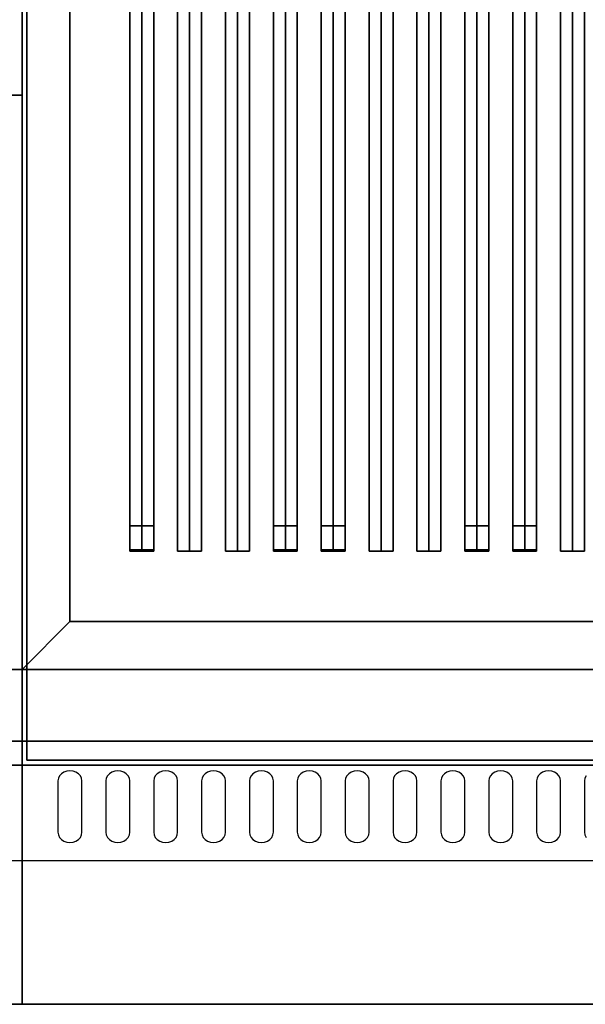
# Model space of a CAD drawing. Extents: x -86 to 86, y -42 to 42.
# Drawn here: x 50 to 62, y 0 to 21 of the extents above; entities that cross this region are included whole.
import ezdxf

# ---------------------------------------------------------------- set-up
doc = ezdxf.new("R2010")
doc.units = 0
for name, color, linetype in [('3D', 254, 'CONTINUOUS'), ('3D-BLACK', 250, 'CONTINUOUS'), ('3D-CASTIRON', 251, 'CONTINUOUS'), ('3D-COLDROLL', 252, 'CONTINUOUS'), ('3D-FLAT', 7, 'CONTINUOUS'), ('3D-NON', 43, 'CONTINUOUS'), ('3D-OVER', 3, 'CONTINUOUS')]:
    doc.layers.add(name, color=color, linetype=linetype)

msp = doc.modelspace()

# ---------------------------------------------------------------- linework, layer by layer
at = {"layer": '3D'}
msp.add_3dface([(51.45, 8, 36), (50.45, 7, 36), (50.45, 7, 38.5), (51.45, 8, 38.5)], dxfattribs=at)
msp.add_3dface([(51.45, 8, 36), (50.45, 7, 36), (50.45, 7, 38.5), (51.45, 8, 38.5)], dxfattribs=at)
at = {"layer": '3D-BLACK'}
for points in [[(51.45, 8, 35), (51.45, 33, 35), (51.45, 33, 36), (51.45, 8, 36)], [(51.45, 8, 36), (73.45, 8, 36), (73.45, 33, 36), (51.45, 33, 36)], [(51.45, 8, 35), (73.45, 8, 35), (73.45, 33, 35), (51.45, 33, 35)], [(51.45, 8, 35), (73.45, 8, 35), (73.45, 8, 36), (51.45, 8, 36)]]:
    msp.add_3dface(points, dxfattribs=at)
for points, invisible_edges in [([(51.45, 4.668, 41.057), (51.233, 4.775, 40.993), (51.209, 4.724, 41.024), (51.2, 4.668, 41.057)], 9), ([(51.45, 4.668, 41.057), (51.325, 4.854, 40.946), (51.273, 4.82, 40.966), (51.233, 4.775, 40.993)], 9), ([(51.45, 4.668, 41.057), (51.45, 4.883, 40.929), (51.385, 4.875, 40.933), (51.325, 4.854, 40.946)], 9), ([(51.45, 4.668, 41.057), (51.575, 4.854, 40.946), (51.515, 4.875, 40.933), (51.45, 4.883, 40.929)], 9), ([(51.45, 4.668, 41.057), (51.667, 4.775, 40.993), (51.627, 4.82, 40.966), (51.575, 4.854, 40.946)], 9), ([(51.45, 4.668, 41.057), (51.7, 4.668, 41.057), (51.691, 4.724, 41.024), (51.667, 4.775, 40.993)], 9), ([(52.45, 4.668, 41.057), (52.233, 4.775, 40.993), (52.209, 4.724, 41.024), (52.2, 4.668, 41.057)], 9), ([(52.45, 4.668, 41.057), (52.325, 4.854, 40.946), (52.273, 4.82, 40.966), (52.233, 4.775, 40.993)], 9), ([(52.45, 4.668, 41.057), (52.45, 4.883, 40.929), (52.385, 4.875, 40.933), (52.325, 4.854, 40.946)], 9), ([(52.45, 4.668, 41.057), (52.575, 4.854, 40.946), (52.515, 4.875, 40.933), (52.45, 4.883, 40.929)], 9), ([(52.45, 4.668, 41.057), (52.667, 4.775, 40.993), (52.627, 4.82, 40.966), (52.575, 4.854, 40.946)], 9), ([(52.45, 4.668, 41.057), (52.7, 4.668, 41.057), (52.691, 4.724, 41.024), (52.667, 4.775, 40.993)], 9), ([(53.45, 4.668, 41.057), (53.233, 4.775, 40.993), (53.209, 4.724, 41.024), (53.2, 4.668, 41.057)], 9), ([(53.45, 4.668, 41.057), (53.325, 4.854, 40.946), (53.273, 4.82, 40.966), (53.233, 4.775, 40.993)], 9), ([(53.45, 4.668, 41.057), (53.45, 4.883, 40.929), (53.385, 4.875, 40.933), (53.325, 4.854, 40.946)], 9), ([(53.45, 4.668, 41.057), (53.575, 4.854, 40.946), (53.515, 4.875, 40.933), (53.45, 4.883, 40.929)], 9), ([(53.45, 4.668, 41.057), (53.667, 4.775, 40.993), (53.627, 4.82, 40.966), (53.575, 4.854, 40.946)], 9), ([(53.45, 4.668, 41.057), (53.7, 4.668, 41.057), (53.691, 4.724, 41.024), (53.667, 4.775, 40.993)], 9), ([(54.45, 4.668, 41.057), (54.233, 4.775, 40.993), (54.209, 4.724, 41.024), (54.2, 4.668, 41.057)], 9), ([(54.45, 4.668, 41.057), (54.325, 4.854, 40.946), (54.273, 4.82, 40.966), (54.233, 4.775, 40.993)], 9), ([(54.45, 4.668, 41.057), (54.45, 4.883, 40.929), (54.385, 4.875, 40.933), (54.325, 4.854, 40.946)], 9), ([(54.45, 4.668, 41.057), (54.575, 4.854, 40.946), (54.515, 4.875, 40.933), (54.45, 4.883, 40.929)], 9), ([(54.45, 4.668, 41.057), (54.667, 4.775, 40.993), (54.627, 4.82, 40.966), (54.575, 4.854, 40.946)], 9), ([(54.45, 4.668, 41.057), (54.7, 4.668, 41.057), (54.691, 4.724, 41.024), (54.667, 4.775, 40.993)], 9), ([(55.45, 4.668, 41.057), (55.233, 4.775, 40.993), (55.209, 4.724, 41.024), (55.2, 4.668, 41.057)], 9), ([(55.45, 4.668, 41.057), (55.325, 4.854, 40.946), (55.273, 4.82, 40.966), (55.233, 4.775, 40.993)], 9), ([(55.45, 4.668, 41.057), (55.45, 4.883, 40.929), (55.385, 4.875, 40.933), (55.325, 4.854, 40.946)], 9), ([(55.45, 4.668, 41.057), (55.575, 4.854, 40.946), (55.515, 4.875, 40.933), (55.45, 4.883, 40.929)], 9), ([(55.45, 4.668, 41.057), (55.667, 4.775, 40.993), (55.627, 4.82, 40.966), (55.575, 4.854, 40.946)], 9), ([(55.45, 4.668, 41.057), (55.7, 4.668, 41.057), (55.691, 4.724, 41.024), (55.667, 4.775, 40.993)], 9), ([(56.45, 4.668, 41.057), (56.233, 4.775, 40.993), (56.209, 4.724, 41.024), (56.2, 4.668, 41.057)], 9), ([(56.45, 4.668, 41.057), (56.325, 4.854, 40.946), (56.273, 4.82, 40.966), (56.233, 4.775, 40.993)], 9), ([(56.45, 4.668, 41.057), (56.45, 4.883, 40.929), (56.385, 4.875, 40.933), (56.325, 4.854, 40.946)], 9), ([(56.45, 4.668, 41.057), (56.575, 4.854, 40.946), (56.515, 4.875, 40.933), (56.45, 4.883, 40.929)], 9), ([(56.45, 4.668, 41.057), (56.667, 4.775, 40.993), (56.627, 4.82, 40.966), (56.575, 4.854, 40.946)], 9), ([(56.45, 4.668, 41.057), (56.7, 4.668, 41.057), (56.691, 4.724, 41.024), (56.667, 4.775, 40.993)], 9), ([(57.45, 4.668, 41.057), (57.233, 4.775, 40.993), (57.209, 4.724, 41.024), (57.2, 4.668, 41.057)], 9), ([(57.45, 4.668, 41.057), (57.325, 4.854, 40.946), (57.273, 4.82, 40.966), (57.233, 4.775, 40.993)], 9), ([(57.45, 4.668, 41.057), (57.45, 4.883, 40.929), (57.385, 4.875, 40.933), (57.325, 4.854, 40.946)], 9), ([(57.45, 4.668, 41.057), (57.575, 4.854, 40.946), (57.515, 4.875, 40.933), (57.45, 4.883, 40.929)], 9), ([(57.45, 4.668, 41.057), (57.667, 4.775, 40.993), (57.627, 4.82, 40.966), (57.575, 4.854, 40.946)], 9), ([(57.45, 4.668, 41.057), (57.7, 4.668, 41.057), (57.691, 4.724, 41.024), (57.667, 4.775, 40.993)], 9), ([(58.45, 4.668, 41.057), (58.233, 4.775, 40.993), (58.209, 4.724, 41.024), (58.2, 4.668, 41.057)], 9), ([(58.45, 4.668, 41.057), (58.325, 4.854, 40.946), (58.273, 4.82, 40.966), (58.233, 4.775, 40.993)], 9), ([(58.45, 4.668, 41.057), (58.45, 4.883, 40.929), (58.385, 4.875, 40.933), (58.325, 4.854, 40.946)], 9), ([(58.45, 4.668, 41.057), (58.575, 4.854, 40.946), (58.515, 4.875, 40.933), (58.45, 4.883, 40.929)], 9), ([(58.45, 4.668, 41.057), (58.667, 4.775, 40.993), (58.627, 4.82, 40.966), (58.575, 4.854, 40.946)], 9), ([(58.45, 4.668, 41.057), (58.7, 4.668, 41.057), (58.691, 4.724, 41.024), (58.667, 4.775, 40.993)], 9), ([(59.45, 4.668, 41.057), (59.233, 4.775, 40.993), (59.209, 4.724, 41.024), (59.2, 4.668, 41.057)], 9), ([(59.45, 4.668, 41.057), (59.325, 4.854, 40.946), (59.273, 4.82, 40.966), (59.233, 4.775, 40.993)], 9), ([(59.45, 4.668, 41.057), (59.45, 4.883, 40.929), (59.385, 4.875, 40.933), (59.325, 4.854, 40.946)], 9), ([(59.45, 4.668, 41.057), (59.575, 4.854, 40.946), (59.515, 4.875, 40.933), (59.45, 4.883, 40.929)], 9), ([(59.45, 4.668, 41.057), (59.667, 4.775, 40.993), (59.627, 4.82, 40.966), (59.575, 4.854, 40.946)], 9), ([(59.45, 4.668, 41.057), (59.7, 4.668, 41.057), (59.691, 4.724, 41.024), (59.667, 4.775, 40.993)], 9), ([(60.45, 4.668, 41.057), (60.233, 4.775, 40.993), (60.209, 4.724, 41.024), (60.2, 4.668, 41.057)], 9), ([(60.45, 4.668, 41.057), (60.325, 4.854, 40.946), (60.273, 4.82, 40.966), (60.233, 4.775, 40.993)], 9), ([(60.45, 4.668, 41.057), (60.45, 4.883, 40.929), (60.385, 4.875, 40.933), (60.325, 4.854, 40.946)], 9), ([(60.45, 4.668, 41.057), (60.575, 4.854, 40.946), (60.515, 4.875, 40.933), (60.45, 4.883, 40.929)], 9), ([(60.45, 4.668, 41.057), (60.667, 4.775, 40.993), (60.627, 4.82, 40.966), (60.575, 4.854, 40.946)], 9), ([(60.45, 4.668, 41.057), (60.7, 4.668, 41.057), (60.691, 4.724, 41.024), (60.667, 4.775, 40.993)], 9), ([(61.45, 4.668, 41.057), (61.233, 4.775, 40.993), (61.209, 4.724, 41.024), (61.2, 4.668, 41.057)], 9), ([(61.45, 4.668, 41.057), (61.325, 4.854, 40.946), (61.273, 4.82, 40.966), (61.233, 4.775, 40.993)], 9), ([(61.45, 4.668, 41.057), (61.45, 4.883, 40.929), (61.385, 4.875, 40.933), (61.325, 4.854, 40.946)], 9), ([(61.45, 4.668, 41.057), (61.575, 4.854, 40.946), (61.515, 4.875, 40.933), (61.45, 4.883, 40.929)], 9), ([(61.45, 4.668, 41.057), (61.667, 4.775, 40.993), (61.627, 4.82, 40.966), (61.575, 4.854, 40.946)], 9), ([(61.45, 4.668, 41.057), (61.7, 4.668, 41.057), (61.691, 4.724, 41.024), (61.667, 4.775, 40.993)], 9), ([(62.45, 4.668, 41.057), (62.233, 4.775, 40.993), (62.209, 4.724, 41.024), (62.2, 4.668, 41.057)], 9), ([(51.45, 4.668, 41.057), (51.2, 4.668, 41.057), (51.2, 3.596, 41.7), (51.45, 3.596, 41.7)], 13), ([(51.45, 3.596, 41.7), (51.7, 3.596, 41.7), (51.7, 4.668, 41.057), (51.45, 4.668, 41.057)], 13), ([(52.45, 4.668, 41.057), (52.2, 4.668, 41.057), (52.2, 3.596, 41.7), (52.45, 3.596, 41.7)], 13), ([(52.45, 3.596, 41.7), (52.7, 3.596, 41.7), (52.7, 4.668, 41.057), (52.45, 4.668, 41.057)], 13), ([(53.45, 4.668, 41.057), (53.2, 4.668, 41.057), (53.2, 3.596, 41.7), (53.45, 3.596, 41.7)], 13), ([(53.45, 3.596, 41.7), (53.7, 3.596, 41.7), (53.7, 4.668, 41.057), (53.45, 4.668, 41.057)], 13), ([(54.45, 4.668, 41.057), (54.2, 4.668, 41.057), (54.2, 3.596, 41.7), (54.45, 3.596, 41.7)], 13), ([(54.45, 3.596, 41.7), (54.7, 3.596, 41.7), (54.7, 4.668, 41.057), (54.45, 4.668, 41.057)], 13), ([(55.45, 4.668, 41.057), (55.2, 4.668, 41.057), (55.2, 3.596, 41.7), (55.45, 3.596, 41.7)], 13), ([(55.45, 3.596, 41.7), (55.7, 3.596, 41.7), (55.7, 4.668, 41.057), (55.45, 4.668, 41.057)], 13), ([(56.45, 4.668, 41.057), (56.2, 4.668, 41.057), (56.2, 3.596, 41.7), (56.45, 3.596, 41.7)], 13), ([(56.45, 3.596, 41.7), (56.7, 3.596, 41.7), (56.7, 4.668, 41.057), (56.45, 4.668, 41.057)], 13), ([(57.45, 4.668, 41.057), (57.2, 4.668, 41.057), (57.2, 3.596, 41.7), (57.45, 3.596, 41.7)], 13), ([(57.45, 3.596, 41.7), (57.7, 3.596, 41.7), (57.7, 4.668, 41.057), (57.45, 4.668, 41.057)], 13), ([(58.45, 4.668, 41.057), (58.2, 4.668, 41.057), (58.2, 3.596, 41.7), (58.45, 3.596, 41.7)], 13), ([(58.45, 3.596, 41.7), (58.7, 3.596, 41.7), (58.7, 4.668, 41.057), (58.45, 4.668, 41.057)], 13), ([(59.45, 4.668, 41.057), (59.2, 4.668, 41.057), (59.2, 3.596, 41.7), (59.45, 3.596, 41.7)], 13), ([(59.45, 3.596, 41.7), (59.7, 3.596, 41.7), (59.7, 4.668, 41.057), (59.45, 4.668, 41.057)], 13), ([(60.45, 4.668, 41.057), (60.2, 4.668, 41.057), (60.2, 3.596, 41.7), (60.45, 3.596, 41.7)], 13), ([(60.45, 3.596, 41.7), (60.7, 3.596, 41.7), (60.7, 4.668, 41.057), (60.45, 4.668, 41.057)], 13), ([(61.45, 4.668, 41.057), (61.2, 4.668, 41.057), (61.2, 3.596, 41.7), (61.45, 3.596, 41.7)], 13), ([(61.45, 3.596, 41.7), (61.7, 3.596, 41.7), (61.7, 4.668, 41.057), (61.45, 4.668, 41.057)], 13), ([(62.45, 4.668, 41.057), (62.2, 4.668, 41.057), (62.2, 3.596, 41.7), (62.45, 3.596, 41.7)], 13), ([(51.45, 3.596, 41.7), (51.2, 3.596, 41.7), (51.209, 3.541, 41.734), (51.233, 3.489, 41.765)], 9), ([(51.45, 3.596, 41.7), (51.233, 3.489, 41.765), (51.273, 3.445, 41.791), (51.325, 3.411, 41.812)], 9), ([(51.45, 3.596, 41.7), (51.325, 3.411, 41.812), (51.385, 3.389, 41.825), (51.45, 3.382, 41.829)], 9), ([(51.45, 3.596, 41.7), (51.667, 3.489, 41.765), (51.691, 3.541, 41.734), (51.7, 3.596, 41.7)], 9), ([(51.45, 3.596, 41.7), (51.575, 3.411, 41.812), (51.627, 3.445, 41.791), (51.667, 3.489, 41.765)], 9), ([(51.45, 3.596, 41.7), (51.45, 3.382, 41.829), (51.515, 3.389, 41.825), (51.575, 3.411, 41.812)], 9), ([(52.45, 3.596, 41.7), (52.2, 3.596, 41.7), (52.209, 3.541, 41.734), (52.233, 3.489, 41.765)], 9), ([(52.45, 3.596, 41.7), (52.233, 3.489, 41.765), (52.273, 3.445, 41.791), (52.325, 3.411, 41.812)], 9), ([(52.45, 3.596, 41.7), (52.325, 3.411, 41.812), (52.385, 3.389, 41.825), (52.45, 3.382, 41.829)], 9), ([(52.45, 3.596, 41.7), (52.667, 3.489, 41.765), (52.691, 3.541, 41.734), (52.7, 3.596, 41.7)], 9), ([(52.45, 3.596, 41.7), (52.575, 3.411, 41.812), (52.627, 3.445, 41.791), (52.667, 3.489, 41.765)], 9), ([(52.45, 3.596, 41.7), (52.45, 3.382, 41.829), (52.515, 3.389, 41.825), (52.575, 3.411, 41.812)], 9), ([(53.45, 3.596, 41.7), (53.2, 3.596, 41.7), (53.209, 3.541, 41.734), (53.233, 3.489, 41.765)], 9), ([(53.45, 3.596, 41.7), (53.233, 3.489, 41.765), (53.273, 3.445, 41.791), (53.325, 3.411, 41.812)], 9), ([(53.45, 3.596, 41.7), (53.325, 3.411, 41.812), (53.385, 3.389, 41.825), (53.45, 3.382, 41.829)], 9), ([(53.45, 3.596, 41.7), (53.667, 3.489, 41.765), (53.691, 3.541, 41.734), (53.7, 3.596, 41.7)], 9), ([(53.45, 3.596, 41.7), (53.575, 3.411, 41.812), (53.627, 3.445, 41.791), (53.667, 3.489, 41.765)], 9), ([(53.45, 3.596, 41.7), (53.45, 3.382, 41.829), (53.515, 3.389, 41.825), (53.575, 3.411, 41.812)], 9), ([(54.45, 3.596, 41.7), (54.2, 3.596, 41.7), (54.209, 3.541, 41.734), (54.233, 3.489, 41.765)], 9), ([(54.45, 3.596, 41.7), (54.233, 3.489, 41.765), (54.273, 3.445, 41.791), (54.325, 3.411, 41.812)], 9), ([(54.45, 3.596, 41.7), (54.325, 3.411, 41.812), (54.385, 3.389, 41.825), (54.45, 3.382, 41.829)], 9), ([(54.45, 3.596, 41.7), (54.667, 3.489, 41.765), (54.691, 3.541, 41.734), (54.7, 3.596, 41.7)], 9), ([(54.45, 3.596, 41.7), (54.575, 3.411, 41.812), (54.627, 3.445, 41.791), (54.667, 3.489, 41.765)], 9), ([(54.45, 3.596, 41.7), (54.45, 3.382, 41.829), (54.515, 3.389, 41.825), (54.575, 3.411, 41.812)], 9), ([(55.45, 3.596, 41.7), (55.2, 3.596, 41.7), (55.209, 3.541, 41.734), (55.233, 3.489, 41.765)], 9), ([(55.45, 3.596, 41.7), (55.233, 3.489, 41.765), (55.273, 3.445, 41.791), (55.325, 3.411, 41.812)], 9), ([(55.45, 3.596, 41.7), (55.325, 3.411, 41.812), (55.385, 3.389, 41.825), (55.45, 3.382, 41.829)], 9), ([(55.45, 3.596, 41.7), (55.667, 3.489, 41.765), (55.691, 3.541, 41.734), (55.7, 3.596, 41.7)], 9), ([(55.45, 3.596, 41.7), (55.575, 3.411, 41.812), (55.627, 3.445, 41.791), (55.667, 3.489, 41.765)], 9), ([(55.45, 3.596, 41.7), (55.45, 3.382, 41.829), (55.515, 3.389, 41.825), (55.575, 3.411, 41.812)], 9), ([(56.45, 3.596, 41.7), (56.2, 3.596, 41.7), (56.209, 3.541, 41.734), (56.233, 3.489, 41.765)], 9), ([(56.45, 3.596, 41.7), (56.233, 3.489, 41.765), (56.273, 3.445, 41.791), (56.325, 3.411, 41.812)], 9), ([(56.45, 3.596, 41.7), (56.325, 3.411, 41.812), (56.385, 3.389, 41.825), (56.45, 3.382, 41.829)], 9), ([(56.45, 3.596, 41.7), (56.667, 3.489, 41.765), (56.691, 3.541, 41.734), (56.7, 3.596, 41.7)], 9), ([(56.45, 3.596, 41.7), (56.575, 3.411, 41.812), (56.627, 3.445, 41.791), (56.667, 3.489, 41.765)], 9), ([(56.45, 3.596, 41.7), (56.45, 3.382, 41.829), (56.515, 3.389, 41.825), (56.575, 3.411, 41.812)], 9), ([(57.45, 3.596, 41.7), (57.2, 3.596, 41.7), (57.209, 3.541, 41.734), (57.233, 3.489, 41.765)], 9), ([(57.45, 3.596, 41.7), (57.233, 3.489, 41.765), (57.273, 3.445, 41.791), (57.325, 3.411, 41.812)], 9), ([(57.45, 3.596, 41.7), (57.325, 3.411, 41.812), (57.385, 3.389, 41.825), (57.45, 3.382, 41.829)], 9), ([(57.45, 3.596, 41.7), (57.667, 3.489, 41.765), (57.691, 3.541, 41.734), (57.7, 3.596, 41.7)], 9), ([(57.45, 3.596, 41.7), (57.575, 3.411, 41.812), (57.627, 3.445, 41.791), (57.667, 3.489, 41.765)], 9), ([(57.45, 3.596, 41.7), (57.45, 3.382, 41.829), (57.515, 3.389, 41.825), (57.575, 3.411, 41.812)], 9), ([(58.45, 3.596, 41.7), (58.2, 3.596, 41.7), (58.209, 3.541, 41.734), (58.233, 3.489, 41.765)], 9), ([(58.45, 3.596, 41.7), (58.233, 3.489, 41.765), (58.273, 3.445, 41.791), (58.325, 3.411, 41.812)], 9), ([(58.45, 3.596, 41.7), (58.325, 3.411, 41.812), (58.385, 3.389, 41.825), (58.45, 3.382, 41.829)], 9), ([(58.45, 3.596, 41.7), (58.667, 3.489, 41.765), (58.691, 3.541, 41.734), (58.7, 3.596, 41.7)], 9), ([(58.45, 3.596, 41.7), (58.575, 3.411, 41.812), (58.627, 3.445, 41.791), (58.667, 3.489, 41.765)], 9), ([(58.45, 3.596, 41.7), (58.45, 3.382, 41.829), (58.515, 3.389, 41.825), (58.575, 3.411, 41.812)], 9), ([(59.45, 3.596, 41.7), (59.2, 3.596, 41.7), (59.209, 3.541, 41.734), (59.233, 3.489, 41.765)], 9), ([(59.45, 3.596, 41.7), (59.233, 3.489, 41.765), (59.273, 3.445, 41.791), (59.325, 3.411, 41.812)], 9), ([(59.45, 3.596, 41.7), (59.325, 3.411, 41.812), (59.385, 3.389, 41.825), (59.45, 3.382, 41.829)], 9), ([(59.45, 3.596, 41.7), (59.667, 3.489, 41.765), (59.691, 3.541, 41.734), (59.7, 3.596, 41.7)], 9), ([(59.45, 3.596, 41.7), (59.575, 3.411, 41.812), (59.627, 3.445, 41.791), (59.667, 3.489, 41.765)], 9), ([(59.45, 3.596, 41.7), (59.45, 3.382, 41.829), (59.515, 3.389, 41.825), (59.575, 3.411, 41.812)], 9), ([(60.45, 3.596, 41.7), (60.2, 3.596, 41.7), (60.209, 3.541, 41.734), (60.233, 3.489, 41.765)], 9), ([(60.45, 3.596, 41.7), (60.233, 3.489, 41.765), (60.273, 3.445, 41.791), (60.325, 3.411, 41.812)], 9), ([(60.45, 3.596, 41.7), (60.325, 3.411, 41.812), (60.385, 3.389, 41.825), (60.45, 3.382, 41.829)], 9), ([(60.45, 3.596, 41.7), (60.667, 3.489, 41.765), (60.691, 3.541, 41.734), (60.7, 3.596, 41.7)], 9), ([(60.45, 3.596, 41.7), (60.575, 3.411, 41.812), (60.627, 3.445, 41.791), (60.667, 3.489, 41.765)], 9), ([(60.45, 3.596, 41.7), (60.45, 3.382, 41.829), (60.515, 3.389, 41.825), (60.575, 3.411, 41.812)], 9), ([(61.45, 3.596, 41.7), (61.2, 3.596, 41.7), (61.209, 3.541, 41.734), (61.233, 3.489, 41.765)], 9), ([(61.45, 3.596, 41.7), (61.233, 3.489, 41.765), (61.273, 3.445, 41.791), (61.325, 3.411, 41.812)], 9), ([(61.45, 3.596, 41.7), (61.325, 3.411, 41.812), (61.385, 3.389, 41.825), (61.45, 3.382, 41.829)], 9), ([(61.45, 3.596, 41.7), (61.667, 3.489, 41.765), (61.691, 3.541, 41.734), (61.7, 3.596, 41.7)], 9), ([(61.45, 3.596, 41.7), (61.575, 3.411, 41.812), (61.627, 3.445, 41.791), (61.667, 3.489, 41.765)], 9), ([(61.45, 3.596, 41.7), (61.45, 3.382, 41.829), (61.515, 3.389, 41.825), (61.575, 3.411, 41.812)], 9), ([(62.45, 3.596, 41.7), (62.2, 3.596, 41.7), (62.209, 3.541, 41.734), (62.233, 3.489, 41.765)], 9)]:
    msp.add_3dface(points, dxfattribs=dict(at, invisible_edges=invisible_edges))
at = {"layer": '3D-CASTIRON'}
for points in [[(52.7, 9.472, 37.945), (52.95, 9.472, 38.195), (52.95, 31.472, 38.195), (52.7, 31.472, 37.945)], [(52.95, 9.472, 38.945), (52.7, 9.472, 37.945), (52.7, 31.472, 37.945), (52.95, 31.472, 38.945)], [(52.95, 9.472, 38.945), (53.2, 9.472, 37.945), (53.2, 31.472, 37.945), (52.95, 31.472, 38.945)], [(53.2, 9.472, 37.945), (52.95, 9.472, 38.195), (52.95, 31.472, 38.195), (53.2, 31.472, 37.945)], [(53.7, 9.472, 37.945), (53.95, 9.472, 38.195), (53.95, 31.472, 38.195), (53.7, 31.472, 37.945)], [(53.95, 9.472, 38.945), (53.7, 9.472, 37.945), (53.7, 31.472, 37.945), (53.95, 31.472, 38.945)], [(53.95, 9.472, 38.945), (54.2, 9.472, 37.945), (54.2, 31.472, 37.945), (53.95, 31.472, 38.945)], [(54.2, 9.472, 37.945), (53.95, 9.472, 38.195), (53.95, 31.472, 38.195), (54.2, 31.472, 37.945)], [(54.7, 9.472, 37.945), (54.95, 9.472, 38.195), (54.95, 31.472, 38.195), (54.7, 31.472, 37.945)], [(54.95, 9.472, 38.945), (54.7, 9.472, 37.945), (54.7, 31.472, 37.945), (54.95, 31.472, 38.945)], [(54.95, 9.472, 38.945), (55.2, 9.472, 37.945), (55.2, 31.472, 37.945), (54.95, 31.472, 38.945)], [(55.2, 9.472, 37.945), (54.95, 9.472, 38.195), (54.95, 31.472, 38.195), (55.2, 31.472, 37.945)], [(55.7, 9.472, 37.945), (55.95, 9.472, 38.195), (55.95, 31.472, 38.195), (55.7, 31.472, 37.945)], [(55.95, 9.472, 38.945), (55.7, 9.472, 37.945), (55.7, 31.472, 37.945), (55.95, 31.472, 38.945)], [(55.95, 9.472, 38.945), (56.2, 9.472, 37.945), (56.2, 31.472, 37.945), (55.95, 31.472, 38.945)], [(56.2, 9.472, 37.945), (55.95, 9.472, 38.195), (55.95, 31.472, 38.195), (56.2, 31.472, 37.945)], [(56.7, 9.472, 37.945), (56.95, 9.472, 38.195), (56.95, 31.472, 38.195), (56.7, 31.472, 37.945)], [(56.95, 9.472, 38.945), (56.7, 9.472, 37.945), (56.7, 31.472, 37.945), (56.95, 31.472, 38.945)], [(56.95, 9.472, 38.945), (57.2, 9.472, 37.945), (57.2, 31.472, 37.945), (56.95, 31.472, 38.945)], [(57.2, 9.472, 37.945), (56.95, 9.472, 38.195), (56.95, 31.472, 38.195), (57.2, 31.472, 37.945)], [(57.7, 9.472, 37.945), (57.95, 9.472, 38.195), (57.95, 31.472, 38.195), (57.7, 31.472, 37.945)], [(57.95, 9.472, 38.945), (57.7, 9.472, 37.945), (57.7, 31.472, 37.945), (57.95, 31.472, 38.945)], [(57.95, 9.472, 38.945), (58.2, 9.472, 37.945), (58.2, 31.472, 37.945), (57.95, 31.472, 38.945)], [(58.2, 9.472, 37.945), (57.95, 9.472, 38.195), (57.95, 31.472, 38.195), (58.2, 31.472, 37.945)], [(58.7, 9.472, 37.945), (58.95, 9.472, 38.195), (58.95, 31.472, 38.195), (58.7, 31.472, 37.945)], [(58.95, 9.472, 38.945), (58.7, 9.472, 37.945), (58.7, 31.472, 37.945), (58.95, 31.472, 38.945)], [(58.95, 9.472, 38.945), (59.2, 9.472, 37.945), (59.2, 31.472, 37.945), (58.95, 31.472, 38.945)], [(59.2, 9.472, 37.945), (58.95, 9.472, 38.195), (58.95, 31.472, 38.195), (59.2, 31.472, 37.945)], [(59.7, 9.472, 37.945), (59.95, 9.472, 38.195), (59.95, 31.472, 38.195), (59.7, 31.472, 37.945)], [(59.95, 9.472, 38.945), (59.7, 9.472, 37.945), (59.7, 31.472, 37.945), (59.95, 31.472, 38.945)], [(59.95, 9.472, 38.945), (60.2, 9.472, 37.945), (60.2, 31.472, 37.945), (59.95, 31.472, 38.945)], [(60.2, 9.472, 37.945), (59.95, 9.472, 38.195), (59.95, 31.472, 38.195), (60.2, 31.472, 37.945)], [(60.7, 9.472, 37.945), (60.95, 9.472, 38.195), (60.95, 31.472, 38.195), (60.7, 31.472, 37.945)], [(60.95, 9.472, 38.945), (60.7, 9.472, 37.945), (60.7, 31.472, 37.945), (60.95, 31.472, 38.945)], [(60.95, 9.472, 38.945), (61.2, 9.472, 37.945), (61.2, 31.472, 37.945), (60.95, 31.472, 38.945)], [(61.2, 9.472, 37.945), (60.95, 9.472, 38.195), (60.95, 31.472, 38.195), (61.2, 31.472, 37.945)], [(61.7, 9.472, 37.945), (61.95, 9.472, 38.195), (61.95, 31.472, 38.195), (61.7, 31.472, 37.945)], [(61.95, 9.472, 38.945), (61.7, 9.472, 37.945), (61.7, 31.472, 37.945), (61.95, 31.472, 38.945)], [(61.95, 9.472, 38.945), (62.2, 9.472, 37.945), (62.2, 31.472, 37.945), (61.95, 31.472, 38.945)], [(62.2, 9.472, 37.945), (61.95, 9.472, 38.195), (61.95, 31.472, 38.195), (62.2, 31.472, 37.945)], [(52.7, 9.5, 39), (52.7, 10, 39), (52.7, 10, 40), (52.7, 9.5, 40)], [(52.7, 10, 39), (53.2, 10, 39), (53.2, 10, 40), (52.7, 10, 40)], [(52.7, 9.5, 40), (53.2, 9.5, 40), (53.2, 10, 40), (52.7, 10, 40)], [(52.7, 9.5, 39), (53.2, 9.5, 39), (53.2, 10, 39), (52.7, 10, 39)], [(53.2, 9.5, 39), (53.2, 10, 39), (53.2, 10, 40), (53.2, 9.5, 40)], [(55.7, 9.5, 39), (55.7, 10, 39), (55.7, 10, 40), (55.7, 9.5, 40)], [(55.7, 10, 39), (56.2, 10, 39), (56.2, 10, 40), (55.7, 10, 40)], [(55.7, 9.5, 40), (56.2, 9.5, 40), (56.2, 10, 40), (55.7, 10, 40)], [(55.7, 9.5, 39), (56.2, 9.5, 39), (56.2, 10, 39), (55.7, 10, 39)], [(56.2, 9.5, 39), (56.2, 10, 39), (56.2, 10, 40), (56.2, 9.5, 40)], [(56.7, 9.5, 39), (56.7, 10, 39), (56.7, 10, 40), (56.7, 9.5, 40)], [(56.7, 10, 39), (57.2, 10, 39), (57.2, 10, 40), (56.7, 10, 40)], [(56.7, 9.5, 40), (57.2, 9.5, 40), (57.2, 10, 40), (56.7, 10, 40)], [(56.7, 9.5, 39), (57.2, 9.5, 39), (57.2, 10, 39), (56.7, 10, 39)], [(57.2, 9.5, 39), (57.2, 10, 39), (57.2, 10, 40), (57.2, 9.5, 40)], [(59.7, 9.5, 39), (59.7, 10, 39), (59.7, 10, 40), (59.7, 9.5, 40)], [(59.7, 10, 39), (60.2, 10, 39), (60.2, 10, 40), (59.7, 10, 40)], [(59.7, 9.5, 40), (60.2, 9.5, 40), (60.2, 10, 40), (59.7, 10, 40)], [(59.7, 9.5, 39), (60.2, 9.5, 39), (60.2, 10, 39), (59.7, 10, 39)], [(60.2, 9.5, 39), (60.2, 10, 39), (60.2, 10, 40), (60.2, 9.5, 40)], [(60.7, 9.5, 39), (60.7, 10, 39), (60.7, 10, 40), (60.7, 9.5, 40)], [(60.7, 10, 39), (61.2, 10, 39), (61.2, 10, 40), (60.7, 10, 40)], [(60.7, 9.5, 40), (61.2, 9.5, 40), (61.2, 10, 40), (60.7, 10, 40)], [(60.7, 9.5, 39), (61.2, 9.5, 39), (61.2, 10, 39), (60.7, 10, 39)], [(61.2, 9.5, 39), (61.2, 10, 39), (61.2, 10, 40), (61.2, 9.5, 40)], [(52.7, 9.5, 39), (53.2, 9.5, 39), (53.2, 9.5, 40), (52.7, 9.5, 40)], [(52.95, 9.472, 38.945), (52.7, 9.472, 37.945), (52.95, 9.472, 38.195), (53.2, 9.472, 37.945)], [(53.95, 9.472, 38.945), (53.7, 9.472, 37.945), (53.95, 9.472, 38.195), (54.2, 9.472, 37.945)], [(54.95, 9.472, 38.945), (54.7, 9.472, 37.945), (54.95, 9.472, 38.195), (55.2, 9.472, 37.945)], [(55.7, 9.5, 39), (56.2, 9.5, 39), (56.2, 9.5, 40), (55.7, 9.5, 40)], [(55.95, 9.472, 38.945), (55.7, 9.472, 37.945), (55.95, 9.472, 38.195), (56.2, 9.472, 37.945)], [(56.7, 9.5, 39), (57.2, 9.5, 39), (57.2, 9.5, 40), (56.7, 9.5, 40)], [(56.95, 9.472, 38.945), (56.7, 9.472, 37.945), (56.95, 9.472, 38.195), (57.2, 9.472, 37.945)], [(57.95, 9.472, 38.945), (57.7, 9.472, 37.945), (57.95, 9.472, 38.195), (58.2, 9.472, 37.945)], [(58.95, 9.472, 38.945), (58.7, 9.472, 37.945), (58.95, 9.472, 38.195), (59.2, 9.472, 37.945)], [(59.7, 9.5, 39), (60.2, 9.5, 39), (60.2, 9.5, 40), (59.7, 9.5, 40)], [(59.95, 9.472, 38.945), (59.7, 9.472, 37.945), (59.95, 9.472, 38.195), (60.2, 9.472, 37.945)], [(60.7, 9.5, 39), (61.2, 9.5, 39), (61.2, 9.5, 40), (60.7, 9.5, 40)], [(60.95, 9.472, 38.945), (60.7, 9.472, 37.945), (60.95, 9.472, 38.195), (61.2, 9.472, 37.945)], [(61.95, 9.472, 38.945), (61.7, 9.472, 37.945), (61.95, 9.472, 38.195), (62.2, 9.472, 37.945)]]:
    msp.add_3dface(points, dxfattribs=at)
at = {"layer": '3D-COLDROLL'}
msp.add_3dface([(32.45, 7, 35), (50.45, 7, 35), (50.45, 34, 35), (32.45, 34, 35)], dxfattribs=at)
at = {"layer": '3D-FLAT'}
for points in [[(-3.55, 5, 25), (74.45, 5, 25), (74.45, 37.75, 25), (-3.55, 37.75, 25)], [(-3.55, 5, 27), (74.45, 5, 27), (74.45, 37.75, 27), (-3.55, 37.75, 27)], [(-3.45, 5, 24.9), (74.35, 5, 24.9), (74.35, 35.75, 24.9), (-3.45, 35.75, 24.9)], [(-3.45, 5, 6), (74.35, 5, 6), (74.35, 35.75, 6), (-3.45, 35.75, 6)], [(51.45, 33, 38.5), (50.45, 34, 38.5), (50.45, 7, 38.5), (51.45, 8, 38.5)], [(51.45, 33, 36), (50.45, 34, 36), (50.45, 7, 36), (51.45, 8, 36)], [(51.45, 8, 38.5), (50.45, 7, 38.5), (74.45, 7, 38.5), (73.45, 8, 38.5)], [(51.45, 8, 36), (50.45, 7, 36), (74.45, 7, 36), (73.45, 8, 36)]]:
    msp.add_3dface(points, dxfattribs=at)
at = {"layer": '3D-NON'}
for points in [[(50.45, 34, 35), (50.45, 34, 35.9), (50.45, 7, 35.9), (50.45, 7, 35)], [(50.45, 34, 36), (50.45, 7, 36), (50.45, 7, 38.5), (50.45, 34, 38.5)], [(50.55, 5.1, 27), (50.55, 5.1, 35), (50.55, 34, 35), (50.55, 34, 27)], [(51.45, 33, 36), (51.45, 8, 36), (51.45, 8, 38.5), (51.45, 33, 38.5)], [(51.45, 8, 36), (73.45, 8, 36), (73.45, 8, 38.5), (51.45, 8, 38.5)], [(-21.55, 5.5, 36), (74.45, 5.5, 36), (74.45, 7, 36), (-21.55, 7, 36)], [(50.45, 7, 35), (50.45, 7, 35.9), (74.45, 7, 35.9), (74.45, 7, 35)], [(50.45, 7, 36), (74.45, 7, 36), (74.45, 7, 38.5), (50.45, 7, 38.5)], [(50.45, 5.5, 40.5), (50.45, 5.5, 40.5), (50.45, 3, 42)], [(-3.55, 5, 27), (74.45, 5, 27), (74.45, 5, 25), (-3.55, 5, 25)], [(-3.45, 5, 6), (74.35, 5, 6), (74.35, 5, 24.9), (-3.45, 5, 24.9)], [(50.55, 5.1, 27), (50.55, 5.1, 35), (74.35, 5.1, 35), (74.35, 5.1, 27)], [(-19.05, 0, 42), (71.95, 0, 42), (71.95, 3, 42), (-19.05, 3, 42)]]:
    msp.add_3dface(points, dxfattribs=at)
for points, invisible_edges in [([(74.45, 7, 35), (74.45, 7, 36), (-21.55, 7, 36), (-21.55, 7, 35)], 3), ([(74.45, 5.5, 36), (74.45, 5.5, 40.5), (-21.55, 5.5, 40.5), (-21.55, 5.5, 36)], 12), ([(-21.55, 5.5, 40.5), (74.45, 5.5, 40.5), (71.95, 3, 42), (-19.05, 3, 42)], 5), ([(-21.55, 0, 36), (-21.55, 0, 40.5), (74.45, 0, 40.5), (74.45, 0, 36)], 10), ([(-21.55, 0, 40.5), (74.45, 0, 40.5), (71.95, 0, 42), (-19.05, 0, 42)], 15), ([(-21.55, 0, 35), (-21.55, 0, 36), (74.45, 0, 36), (74.45, 0, 35)], 6)]:
    msp.add_3dface(points, dxfattribs=dict(at, invisible_edges=invisible_edges))
at = {"layer": '3D-OVER'}
for points in [[(14.45, 19, 54), (50.45, 19, 54), (50.45, 19, 56), (14.45, 19, 56)], [(14.45, 0, 56), (50.45, 0, 56), (50.45, 19, 56), (14.45, 19, 56)], [(14.45, 0, 54), (50.45, 0, 54), (50.45, 19, 54), (14.45, 19, 54)], [(50.45, 0, 54), (50.45, 19, 54), (50.45, 19, 56), (50.45, 0, 56)], [(14.45, 0, 54), (50.45, 0, 54), (50.45, 0, 56), (14.45, 0, 56)]]:
    msp.add_3dface(points, dxfattribs=at)

doc.saveas('drawing.dxf')
